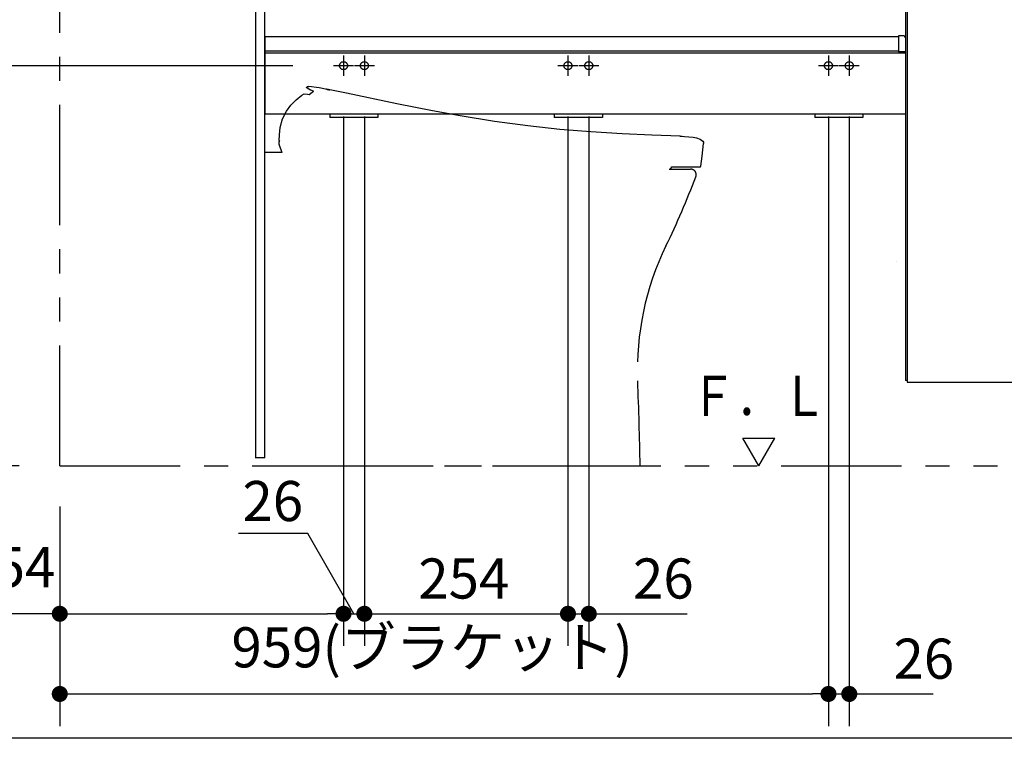
# Model space of a CAD drawing. Units: millimetres. Extents: x -395 to 257, y 0 to 287.
# Drawn here: x -133 to -71, y 184 to 229 of the extents above; entities that cross this region are included whole.
import ezdxf

# ---------------------------------------------------------------- set-up
doc = ezdxf.new("R2010")
doc.units = ezdxf.units.MM
for name, pattern in [('CENTER', [12, 7.5, -1.5, 1.5, -1.5]), ('DASHED', [4.5, 3, -1.5]), ('PHANTOM', [15, 7.5, -1.5, 1.5, -1.5, 1.5, -1.5])]:
    doc.linetypes.add(name, pattern=pattern)
doc.styles.get("Standard").update_dxf_attribs({"font": 'ROMANS', "bigfont": 'BIGFONT'})
doc.dimstyles.new('ISO-25', dxfattribs={"dimtxt": 2.5, "dimasz": 2.5, "dimexe": 1.25, "dimexo": 0.625, "dimtad": 1, "dimtxsty": 'Standard', "dimcen": 2.5, "dimadec": 0, "dimazin": 0, "dimtfac": 1, "dimtmove": 0, "dimatfit": 3, "dimfxl": 1, "dimarcsym": 0})

# ---------------------------------------------------------------- blocks, each defined once
blk = doc.blocks.new('VIS-UWCAE-R0011')
at = {"color": 0, "linetype": 'Continuous'}
for p, q in [((-77.59, 238.021), (-77.59, 206.771)), ((-77.49, 237.771), (-77.49, 206.671)), ((-78.015, 228.196), (-117.54, 228.196)), ((-117.54, 228.196), (-117.54, 223.369)), ((-77.69, 228.246), (-78.015, 228.246)), ((-78.015, 228.246), (-78.015, 227.261)), ((-78.015, 227.296), (-117.54, 227.296)), ((-77.59, 227.261), (-78.015, 227.261)), ((-77.59, 227.171), (-117.54, 227.171)), ((-77.59, 223.369), (-117.54, 223.369)), ((-113.49, 223.369), (-113.49, 223.171)), ((-110.49, 223.171), (-113.49, 223.171)), ((-110.49, 223.369), (-110.49, 223.171)), ((-99.49, 223.369), (-99.49, 223.171)), ((-96.49, 223.171), (-99.49, 223.171)), ((-96.49, 223.369), (-96.49, 223.171)), ((-83.24, 223.369), (-83.24, 223.171)), ((-80.24, 223.171), (-83.24, 223.171)), ((-80.24, 223.369), (-80.24, 223.171)), ((-78.115, 214.196), (-78.115, 214.196)), ((-77.49, 206.671), (-55.69, 206.671))]:
    blk.add_line(p, q, dxfattribs=at)
at = {"color": 0, "linetype": 'CENTER'}
for p, q in [((-112.64, 227.021), (-112.64, 225.771)), ((-111.34, 227.021), (-111.34, 225.771)), ((-98.64, 227.021), (-98.64, 225.771)), ((-97.34, 227.021), (-97.34, 225.771)), ((-82.39, 227.021), (-82.39, 225.771)), ((-81.09, 227.021), (-81.09, 225.771)), ((-112.015, 226.396), (-113.265, 226.396)), ((-110.715, 226.396), (-111.965, 226.396)), ((-98.015, 226.396), (-99.265, 226.396)), ((-96.715, 226.396), (-97.965, 226.396)), ((-81.765, 226.396), (-83.015, 226.396)), ((-80.465, 226.396), (-81.715, 226.396))]:
    blk.add_line(p, q, dxfattribs=at)
at = {"color": 20, "linetype": 'Continuous'}
blk.add_line((-77.59, 206.796), (-77.49, 206.796), dxfattribs=at)
at = {"color": 0, "linetype": 'DASHED'}
for centre in [(-112.64, 226.396), (-111.34, 226.396), (-98.64, 226.396), (-97.34, 226.396), (-82.39, 226.396), (-81.09, 226.396)]:
    blk.add_circle(centre, 0.25, dxfattribs=at)
at = {"color": 0, "linetype": 'Continuous'}
blk.add_arc((-77.69, 228.146), 0.1, 0, 90, dxfattribs=at)
blk = doc.blocks.new('VIS-UWCAE-R0014')
at = {"color": 0, "linetype": 'Continuous'}
for p, q in [((-86.74, 201.446), (-87.74, 203.178)), ((-87.74, 203.178), (-85.74, 203.178)), ((-86.74, 201.446), (-85.74, 203.178))]:
    blk.add_line(p, q, dxfattribs=at)
blk = doc.blocks.new('VIS-UWCAE-R0022')
at = {"color": 20, "linetype": 'PHANTOM'}
blk.add_line((-116.49, 220.979), (-117.54, 220.972), dxfattribs=at)
at = {"color": 51, "linetype": 'PHANTOM'}
for p, q in [((-92.327, 219.946), (-90.99, 219.946)), ((-117.54, 201.446), (-94.14, 201.446))]:
    blk.add_line(p, q, dxfattribs=at)
at = {"color": 112, "linetype": 'PHANTOM'}
for p, q in [((-92.197, 220.021), (-92.196, 220.023)), ((-92.183, 220.073), (-92.183, 220.096))]:
    blk.add_line(p, q, dxfattribs=at)
for points in [[(-114.928, 225.017), (-114.939, 225.023), (-114.945, 225.037), (-114.943, 225.052), (-114.934, 225.061)], [(-114.934, 225.061), (-114.883, 225.087), (-114.806, 225.093)], [(-114.928, 225.017), (-114.926, 225.015), (-114.917, 225.009), (-114.71, 224.897)], [(-113.657, 224.919), (-114.16, 225.014), (-114.806, 225.093)], [(-114.71, 224.897), (-114.648, 224.869), (-114.514, 224.815)], [(-114.604, 224.743), (-114.543, 224.788), (-114.518, 224.81), (-114.514, 224.815)], [(-113.689, 224.925), (-113.695, 224.926), (-113.696, 224.926), (-113.696, 224.926), (-113.696, 224.926), (-113.696, 224.926), (-113.696, 224.926), (-113.696, 224.926), (-113.696, 224.926), (-113.695, 224.926), (-113.689, 224.925)], [(-113.647, 224.917), (-113.66, 224.919), (-113.671, 224.921), (-113.68, 224.923), (-113.689, 224.925)], [(-113.689, 224.925), (-113.684, 224.924), (-113.676, 224.922), (-113.666, 224.92), (-113.647, 224.916)], [(-113.688, 224.925), (-113.67, 224.921), (-113.647, 224.916)], [(-113.688, 224.925), (-113.688, 224.925), (-113.688, 224.925), (-113.688, 224.925)], [(-113.647, 224.916), (-113.665, 224.92), (-113.688, 224.925)], [(-113.647, 224.917), (-113.665, 224.92), (-113.688, 224.925)], [(-113.654, 224.918), (-113.669, 224.921), (-113.67, 224.921), (-113.67, 224.921), (-113.67, 224.921), (-113.67, 224.921), (-113.67, 224.921), (-113.67, 224.921), (-113.67, 224.921), (-113.67, 224.921), (-113.67, 224.921), (-113.669, 224.921), (-113.654, 224.918)], [(-113.664, 224.92), (-113.664, 224.92), (-113.664, 224.92)], [(-113.664, 224.92), (-113.657, 224.918), (-113.647, 224.916)], [(-113.647, 224.916), (-113.654, 224.918), (-113.664, 224.92)], [(-113.664, 224.92), (-113.664, 224.92), (-113.664, 224.92)], [(-113.664, 224.92), (-113.664, 224.92), (-113.663, 224.92), (-113.65, 224.917)], [(-113.65, 224.917), (-113.663, 224.92), (-113.664, 224.92), (-113.664, 224.92)], [(-113.654, 224.918), (-113.653, 224.918), (-113.651, 224.917), (-113.65, 224.917), (-113.647, 224.917)], [(-113.648, 224.917), (-113.649, 224.917), (-113.65, 224.917), (-113.652, 224.917), (-113.654, 224.918)], [(-113.65, 224.917), (-113.649, 224.917), (-113.647, 224.916)], [(-113.647, 224.916), (-113.648, 224.917), (-113.65, 224.917)], [(-113.647, 224.917), (-113.647, 224.917), (-113.647, 224.917)], [(-113.647, 224.917), (-113.647, 224.917), (-113.647, 224.917)], [(-113.647, 224.917), (-113.647, 224.917)], [(-113.625, 224.912), (-113.63, 224.913), (-113.635, 224.914), (-113.64, 224.915), (-113.647, 224.917)], [(-113.647, 224.917), (-113.643, 224.916), (-113.638, 224.915), (-113.633, 224.914), (-113.625, 224.912)], [(-113.647, 224.916), (-113.647, 224.917), (-113.647, 224.917)], [(-113.618, 224.911), (-113.625, 224.912), (-113.631, 224.913), (-113.638, 224.915), (-113.647, 224.917)], [(-113.617, 224.91), (-113.63, 224.913), (-113.647, 224.916)], [(-113.647, 224.916), (-113.598, 224.906), (-113.535, 224.894)], [(-113.647, 224.916), (-113.647, 224.916), (-113.647, 224.916)], [(-113.625, 224.912), (-113.63, 224.913), (-113.635, 224.914), (-113.64, 224.915), (-113.647, 224.916)], [(-113.647, 224.916), (-113.634, 224.914), (-113.617, 224.91)], [(-113.647, 224.916), (-113.647, 224.916), (-113.647, 224.916)], [(-113.647, 224.916), (-113.647, 224.916), (-113.647, 224.916)], [(-113.647, 224.916), (-113.641, 224.915), (-113.635, 224.914), (-113.628, 224.913), (-113.618, 224.911)], [(-113.535, 224.894), (-113.584, 224.904), (-113.647, 224.916)], [(-113.647, 224.916), (-113.642, 224.915), (-113.637, 224.914), (-113.632, 224.913), (-113.625, 224.912)], [(-113.647, 224.916), (-113.647, 224.916), (-113.647, 224.916)], [(-113.647, 224.916), (-113.647, 224.916), (-113.647, 224.916)], [(-113.647, 224.916), (-113.647, 224.916), (-113.647, 224.916)], [(-113.625, 224.912), (-113.621, 224.911), (-113.617, 224.91)], [(-113.617, 224.91), (-113.62, 224.911), (-113.625, 224.912)], [(-113.562, 224.899), (-113.575, 224.902), (-113.589, 224.905), (-113.603, 224.908), (-113.625, 224.912)], [(-113.625, 224.912), (-113.611, 224.909), (-113.597, 224.906), (-113.583, 224.904), (-113.562, 224.899)], [(-113.569, 224.901), (-113.579, 224.903), (-113.59, 224.905), (-113.601, 224.907), (-113.618, 224.911)], [(-113.618, 224.911), (-113.607, 224.908), (-113.596, 224.906), (-113.585, 224.904), (-113.569, 224.901)], [(-113.617, 224.91), (-113.617, 224.91), (-113.617, 224.91)], [(-113.617, 224.91), (-113.617, 224.91), (-113.617, 224.91)], [(-113.557, 224.898), (-113.578, 224.903), (-113.605, 224.908)], [(-113.569, 224.901), (-113.548, 224.896), (-113.529, 224.892), (-113.513, 224.889), (-113.497, 224.886)], [(-113.497, 224.886), (-113.506, 224.888), (-113.52, 224.891), (-113.537, 224.894), (-113.569, 224.901)], [(-113.533, 224.893), (-113.538, 224.894), (-113.544, 224.896), (-113.551, 224.897), (-113.562, 224.899)], [(-113.562, 224.899), (-113.555, 224.898), (-113.548, 224.896), (-113.542, 224.895), (-113.533, 224.893)], [(-113.522, 224.891), (-113.523, 224.891), (-113.526, 224.892), (-113.529, 224.892), (-113.535, 224.894)], [(-113.535, 224.894), (-113.531, 224.893), (-113.527, 224.892), (-113.524, 224.892), (-113.522, 224.891)], [(-113.533, 224.893), (-113.517, 224.89), (-113.516, 224.89), (-113.516, 224.89), (-113.516, 224.89), (-113.516, 224.89), (-113.516, 224.89), (-113.516, 224.89), (-113.516, 224.89), (-113.516, 224.89), (-113.516, 224.89), (-113.517, 224.89), (-113.533, 224.893)], [(-113.522, 224.891), (-113.522, 224.891), (-113.522, 224.891)], [(-113.499, 224.886), (-113.509, 224.888), (-113.522, 224.891)], [(-113.522, 224.891), (-113.512, 224.889), (-113.499, 224.886)], [(-113.522, 224.891), (-113.522, 224.891), (-113.522, 224.891)], [(-109.324, 224.026), (-112.453, 224.672), (-113.502, 224.887)], [(-113.499, 224.886), (-113.499, 224.886), (-113.499, 224.886)], [(-113.497, 224.886), (-113.491, 224.885), (-113.491, 224.885), (-113.491, 224.885), (-113.491, 224.885), (-113.491, 224.885), (-113.491, 224.885), (-113.491, 224.885), (-113.491, 224.885), (-113.491, 224.885), (-113.497, 224.886)], [(-113.497, 224.886), (-113.491, 224.885), (-113.491, 224.885), (-113.491, 224.885), (-113.491, 224.885), (-113.491, 224.885), (-113.491, 224.885), (-113.491, 224.885), (-113.491, 224.885), (-113.491, 224.885), (-113.491, 224.885), (-113.497, 224.886)], [(-116.593, 222.549), (-116.444, 223.075), (-116.195, 223.561), (-115.918, 223.932), (-115.593, 224.262), (-115.233, 224.552)], [(-115.233, 224.552), (-115.092, 224.63), (-114.891, 224.627)], [(-114.891, 224.627), (-114.784, 224.606)], [(-114.784, 224.606), (-114.602, 224.743)], [(-114.604, 224.743), (-114.603, 224.743), (-114.602, 224.743)], [(-105.362, 223.265), (-107.082, 223.581), (-109.323, 224.026)], [(-91.638, 221.997), (-93.408, 222.061), (-95.261, 222.146), (-97.207, 222.265), (-99.144, 222.423), (-101.147, 222.636), (-103.218, 222.916), (-105.362, 223.265)], [(-116.645, 221.721), (-116.64, 222.087), (-116.593, 222.549)], [(-91.658, 221.997), (-91.527, 221.993), (-91.375, 221.987)], [(-91.638, 221.997), (-91.523, 221.993), (-91.375, 221.987)], [(-91.375, 221.987), (-90.837, 221.943), (-90.612, 221.899), (-90.396, 221.822), (-90.217, 221.682)], [(-116.647, 221.496), (-116.646, 221.573), (-116.645, 221.671)], [(-116.632, 221.398), (-116.643, 221.44), (-116.647, 221.496)], [(-116.62, 221.696), (-116.636, 221.702), (-116.645, 221.721)], [(-116.645, 221.671), (-116.639, 221.687), (-116.62, 221.696)], [(-116.632, 221.398), (-116.513, 221.044), (-116.49, 220.979)], [(-90.342, 220.139), (-90.265, 220.754), (-90.177, 221.537)], [(-90.217, 221.682), (-90.184, 221.622), (-90.177, 221.537)], [(-92.183, 220.096), (-90.392, 220.096)]]:
    blk.add_lwpolyline(points, dxfattribs=at)
for centre, radius, start, end in [((-92.327, 220.096), 0.15, 270, 330), ((-92.283, 220.073), 0.1, 330, 0), ((-90.392, 220.146), 0.05, 270, 352.45021)]:
    blk.add_arc(centre, radius, start, end, dxfattribs=at)
at = {"color": 51, "linetype": 'PHANTOM'}
for centre, radius, start, end in [((-90.99, 219.596), 0.35, 339.32956, 90), ((-137.444, 237.122), 50, 333.94318, 339.32956), ((-76.805, 207.472), 17.5, 153.94318, 182.37601), ((-294.118, 198.455), 200, 0.85692, 2.37601), ((-94.191, 202.862), 0.025, 1.8853, 16.56323), ((-94.189, 202.826), 0.025, 1.8853, 19.64843)]:
    blk.add_arc(centre, radius, start, end, dxfattribs=at)
blk = doc.blocks.new('_Dot')
at = {"color": 0, "linetype": 'ByBlock', "lineweight": -2}
blk.add_line((-0.5, 0), (-1, 0), dxfattribs=at)
at = {"color": 0, "linetype": 'ByBlock', "const_width": 0.5}
blk.add_lwpolyline([(-0.25, 0, 1), (0.25, 0, 1)], format="xyb", close=True, dxfattribs=at)
blk = doc.blocks.new('*D60')
at = {"color": 0, "lineweight": -2}
for p, q in [((-82.39, 223.231), (-82.39, 185.222)), ((-130.34, 198.906), (-130.34, 185.222)), ((-129.34, 187.222), (-83.39, 187.222))]:
    blk.add_line(p, q, dxfattribs=at)
at = {"layer": 'Defpoints', "color": 0}
for p in [(-82.39, 225.771), (-130.34, 201.446), (-82.39, 187.221)]:
    blk.add_point(p, dxfattribs=at)
at = {"color": 0, "lineweight": -2, "rotation": 180}
blk.add_blockref('_Dot', (-130.34, 187.222), dxfattribs=at)
at = {"color": 0, "lineweight": -2}
blk.add_blockref('_Dot', (-82.39, 187.222), dxfattribs=at)
at = {"color": 0, "insert": (-107.114, 189.805), "char_height": 2.5, "attachment_point": 5}
blk.add_mtext('959(ブラケット)', dxfattribs=at)
blk = doc.blocks.new('*D67')
at = {"color": 7, "linetype": 'Continuous'}
for p, q in [((-111.34, 223.231), (-111.34, 190.221)), ((-114.877, 197.221), (-119.194, 197.221)), ((-111.99, 192.221), (-114.877, 197.221)), ((-112.64, 192.221), (-111.34, 192.221))]:
    blk.add_line(p, q, dxfattribs=at)
at = {"color": 7, "linetype": 'Continuous', "const_width": 0.5}
blk.add_lwpolyline([(-111.59, 192.221, 1), (-111.09, 192.221, 1), (-111.59, 192.221, 1)], format="xyb", dxfattribs=at)
at = {"layer": 'Defpoints', "color": 0}
for p in [(-112.64, 225.771), (-111.34, 225.771), (-111.34, 192.221)]:
    blk.add_point(p, dxfattribs=at)
at = {"color": 0, "insert": (-117.053, 197.221), "char_height": 2.5, "attachment_point": 8}
blk.add_mtext('26', dxfattribs=at)
blk = doc.blocks.new('_None')
blk = doc.blocks.new('*D71')
at = {"color": 0, "lineweight": -2}
for p, q in [((-117.248, 237.271), (-151.962, 237.271)), ((-149.962, 202.446), (-149.962, 236.271)), ((-132.88, 201.446), (-151.962, 201.446))]:
    blk.add_line(p, q, dxfattribs=at)
at = {"layer": 'Defpoints', "color": 0}
for p in [(-149.963, 237.271), (-114.708, 237.271), (-130.34, 201.446)]:
    blk.add_point(p, dxfattribs=at)
at = {"color": 0, "lineweight": -2}
for p, rotation in [((-149.962, 237.271), 90), ((-149.962, 201.446), 270)]:
    blk.add_blockref('_Dot', p, dxfattribs=dict(at, rotation=rotation))
at = {"color": 0, "insert": (-152.545, 219.359), "char_height": 2.5, "attachment_point": 5, "rotation": 90}
blk.add_mtext('716.5(ブラケット)', dxfattribs=at)
blk = doc.blocks.new('*D73')
at = {"color": 7, "linetype": 'Continuous'}
for p, q in [((-81.09, 223.231), (-81.09, 185.221)), ((-82.39, 187.221), (-81.09, 187.221)), ((-81.09, 187.221), (-75.855, 187.221))]:
    blk.add_line(p, q, dxfattribs=at)
at = {"color": 7, "linetype": 'Continuous', "const_width": 0.5}
blk.add_lwpolyline([(-81.34, 187.221, 1), (-80.84, 187.221, 1), (-81.34, 187.221, 1)], format="xyb", dxfattribs=at)
at = {"layer": 'Defpoints', "color": 0}
for p in [(-82.39, 225.771), (-81.09, 225.771), (-81.09, 187.221)]:
    blk.add_point(p, dxfattribs=at)
at = {"color": 0, "insert": (-76.441, 189.097), "char_height": 2.5, "attachment_point": 5}
blk.add_mtext('26', dxfattribs=at)
blk = doc.blocks.new('*D74')
at = {"color": 7, "linetype": 'Continuous'}
for p, q in [((-97.34, 223.231), (-97.34, 190.221)), ((-98.64, 192.221), (-97.34, 192.221)), ((-97.34, 192.221), (-91.205, 192.221))]:
    blk.add_line(p, q, dxfattribs=at)
at = {"color": 7, "linetype": 'Continuous', "const_width": 0.5}
blk.add_lwpolyline([(-97.59, 192.221, 1), (-97.09, 192.221, 1), (-97.59, 192.221, 1)], format="xyb", dxfattribs=at)
at = {"layer": 'Defpoints', "color": 0}
for p in [(-98.64, 225.771), (-97.34, 225.771), (-97.34, 192.221)]:
    blk.add_point(p, dxfattribs=at)
at = {"color": 0, "insert": (-92.691, 194.097), "char_height": 2.5, "attachment_point": 5}
blk.add_mtext('26', dxfattribs=at)
blk = doc.blocks.new('*D75')
at = {"color": 0, "lineweight": -2}
for p, q in [((-115.805, 226.396), (-146.962, 226.396)), ((-144.962, 202.446), (-144.962, 225.396))]:
    blk.add_line(p, q, dxfattribs=at)
at = {"layer": 'Defpoints', "color": 0}
for p in [(-144.963, 226.396), (-113.265, 226.396), (-130.34, 201.446)]:
    blk.add_point(p, dxfattribs=at)
at = {"color": 0, "lineweight": -2}
for p, rotation in [((-144.962, 226.396), 90), ((-144.962, 201.446), 270)]:
    blk.add_blockref('_Dot', p, dxfattribs=dict(at, rotation=rotation))
at = {"color": 0, "insert": (-147.545, 213.922), "char_height": 2.5, "attachment_point": 5, "rotation": 90}
blk.add_mtext('499（ブラケット)', dxfattribs=at)
blk = doc.blocks.new('*D76')
at = {"color": 7, "linetype": 'Continuous'}
for p, q in [((-98.64, 223.231), (-98.64, 190.221)), ((-111.34, 192.221), (-98.64, 192.221))]:
    blk.add_line(p, q, dxfattribs=at)
at = {"color": 7, "linetype": 'Continuous', "const_width": 0.5}
blk.add_lwpolyline([(-98.89, 192.221, 1), (-98.39, 192.221, 1), (-98.89, 192.221, 1)], format="xyb", dxfattribs=at)
at = {"layer": 'Defpoints', "color": 0}
for p in [(-111.34, 225.771), (-98.64, 225.771), (-98.64, 192.221)]:
    blk.add_point(p, dxfattribs=at)
at = {"color": 0, "insert": (-105.139, 194.097), "char_height": 2.5, "attachment_point": 5}
blk.add_mtext('254', dxfattribs=at)
blk = doc.blocks.new('*D77')
at = {"color": 0, "lineweight": -2}
for p, q in [((-112.64, 223.231), (-112.64, 190.222)), ((-130.34, 192.222), (-161.747, 192.222)), ((-129.34, 192.222), (-113.64, 192.222))]:
    blk.add_line(p, q, dxfattribs=at)
at = {"layer": 'Defpoints', "color": 0}
for p in [(-112.64, 225.771), (-130.34, 201.446), (-112.64, 192.221)]:
    blk.add_point(p, dxfattribs=at)
at = {"color": 0, "lineweight": -2, "rotation": 180}
blk.add_blockref('_Dot', (-130.34, 192.222), dxfattribs=at)
at = {"color": 0, "lineweight": -2}
blk.add_blockref('_Dot', (-112.64, 192.222), dxfattribs=at)
at = {"color": 0, "insert": (-146.544, 194.805), "char_height": 2.5, "attachment_point": 5}
blk.add_mtext('(ブラケット)\u3000\u3000354', dxfattribs=at)

msp = doc.modelspace()

# ---------------------------------------------------------------- linework, layer by layer
at = {"color": 20, "linetype": 'PHANTOM'}
for q in [(-130.34021667, 262.93286529), (-50.54021667, 201.44591769)]:
    msp.add_line((-130.34021667, 201.44591769), q, dxfattribs=at)
at = {"color": 20, "linetype": 'Continuous'}
for p, q in [((-118.14021667, 245.94591769), (-118.14021667, 201.92091769)), ((-117.54021667, 201.94591769), (-117.54021667, 245.94591769)), ((-117.54021667, 201.94591769), (-118.14021667, 201.94591769))]:
    msp.add_line(p, q, dxfattribs=at)
at = {"color": 7, "linetype": 'Continuous'}
msp.add_line((-24.96908283, 184.45754565), (-159.96908283, 184.45754565), dxfattribs=at)

# ---------------------------------------------------------------- block references
at = {"color": 7}
for name in ['VIS-UWCAE-R0011', 'VIS-UWCAE-R0014']:
    msp.add_blockref(name, (0, 0), dxfattribs=at)
at = {"color": 51}
msp.add_blockref('VIS-UWCAE-R0022', (0, 0), dxfattribs=at)

# ---------------------------------------------------------------- texts
at = {"color": 7, "insert": (-86.74021667, 204.5529685), "char_height": 2.5, "attachment_point": 8}
msp.add_mtext('{\\W0.833333;Ｆ．Ｌ}', dxfattribs=at)

# ---------------------------------------------------------------- dimensions: what is measured, and where the dimension line sits
at = {"color": 7}
for base, p1, p2, angle, text, override, picture, middle in [((-149.96218488, 237.27091769), (-130.34021667, 201.44591769), (-114.70830745, 237.27091769), 270, '716.5(ブラケット)', {"dimtxt": 2.5, "dimasz": 1, "dimexe": 2, "dimexo": 2.54, "dimgap": 0.625, "dimtad": 1, "dimtih": 0, "dimtoh": 0, "dimdec": 1, "dimzin": 0, "dimdsep": 46, "dimblk1": 'Dot', "dimblk2": 'Dot', "dimsah": 1, "dimse1": 0, "dimse2": 0, "dimtmove": 0}, '*D71', (-149.96218488, 219.35941769)), ((-144.96218488, 226.39591769), (-130.34021667, 201.44591769), (-113.26521667, 226.39591769), 270, '499（ブラケット)', {"dimtxt": 2.5, "dimasz": 1, "dimexe": 2, "dimexo": 2.54, "dimgap": 0.625, "dimtad": 1, "dimtih": 0, "dimtoh": 0, "dimdec": 0, "dimdsep": 46, "dimblk1": 'Dot', "dimblk2": 'Dot', "dimsah": 1, "dimse1": 1, "dimse2": 0, "dimtmove": 0}, '*D75', (-144.96218488, 213.92191769)), ((-112.64021667, 192.2218403), (-130.34021667, 201.44591769), (-112.64021667, 225.77091769), 180, '(ブラケット)\u3000\u3000354', {"dimtxt": 2.5, "dimasz": 1, "dimexe": 2, "dimexo": 2.54, "dimgap": 0.625, "dimtad": 1, "dimtih": 0, "dimtoh": 0, "dimdec": 0, "dimdsep": 46, "dimblk1": 'Dot', "dimblk2": 'Dot', "dimsah": 1, "dimse1": 1, "dimse2": 0, "dimtmove": 0}, '*D77', (-146.54355557, 192.2218403)), ((-82.39021667, 187.2218403), (-130.34021667, 201.44591769), (-82.39021667, 225.77091769), 180, '959(ブラケット)', {"dimtxt": 2.5, "dimasz": 1, "dimexe": 2, "dimexo": 2.54, "dimgap": 0.625, "dimtad": 1, "dimtih": 0, "dimtoh": 0, "dimdec": 0, "dimdsep": 46, "dimblk1": 'Dot', "dimblk2": 'Dot', "dimsah": 1, "dimse1": 0, "dimse2": 0, "dimtmove": 0}, '*D60', (-107.11421667, 187.2218403)), ((-111.34021667, 192.2208403), (-112.64021667, 225.77091769), (-111.34021667, 225.77091769), 180, '26', {"dimtxt": 2.5, "dimasz": 1, "dimexe": 2, "dimexo": 2.54, "dimgap": 0.625, "dimtad": 1, "dimtih": 0, "dimtoh": 0, "dimdec": 0, "dimdsep": 46, "dimblk1": 'None', "dimblk2": 'Dot', "dimsah": 1, "dimse1": 1, "dimse2": 0, "dimtmove": 1}, '*D67', (-117.05150146, 197.2218403)), ((-98.64021667, 192.2218403), (-111.34021667, 225.77091769), (-98.64021667, 225.77091769), 180, '254', {"dimtxt": 2.5, "dimasz": 1, "dimexe": 2, "dimexo": 2.54, "dimgap": 0.625, "dimtad": 1, "dimtih": 0, "dimtoh": 0, "dimdec": 0, "dimdsep": 46, "dimblk1": 'None', "dimblk2": 'Dot', "dimsah": 1, "dimse1": 1, "dimse2": 0, "dimtmove": 0}, '*D76', (-105.13921667, 192.2218403)), ((-97.34021667, 192.2218403), (-98.64021667, 225.77091769), (-97.34021667, 225.77091769), 180, '26', {"dimtxt": 2.5, "dimasz": 1, "dimexe": 2, "dimexo": 2.54, "dimgap": 0.625, "dimtad": 1, "dimtih": 0, "dimtoh": 0, "dimdec": 0, "dimdsep": 46, "dimblk1": 'None', "dimblk2": 'Dot', "dimsah": 1, "dimse1": 1, "dimse2": 0, "dimtmove": 0}, '*D74', (-92.69140715, 192.2218403)), ((-81.09021667, 187.2218403), (-82.39021667, 225.77091769), (-81.09021667, 225.77091769), 180, '26', {"dimtxt": 2.5, "dimasz": 1, "dimexe": 2, "dimexo": 2.54, "dimgap": 0.625, "dimtad": 1, "dimtih": 0, "dimtoh": 0, "dimdec": 0, "dimdsep": 46, "dimblk1": 'None', "dimblk2": 'Dot', "dimsah": 1, "dimse1": 1, "dimse2": 0, "dimtmove": 0}, '*D73', (-76.44140715, 187.2218403))]:
    dim = msp.add_linear_dim(base=base, p1=p1, p2=p2, angle=angle, text=text, dimstyle='ISO-25', override=override, dxfattribs=at)
    dim.commit()
    dim.dimension.update_dxf_attribs({"geometry": picture, "text_midpoint": middle, "dimtype": 160})

doc.saveas('drawing.dxf')
